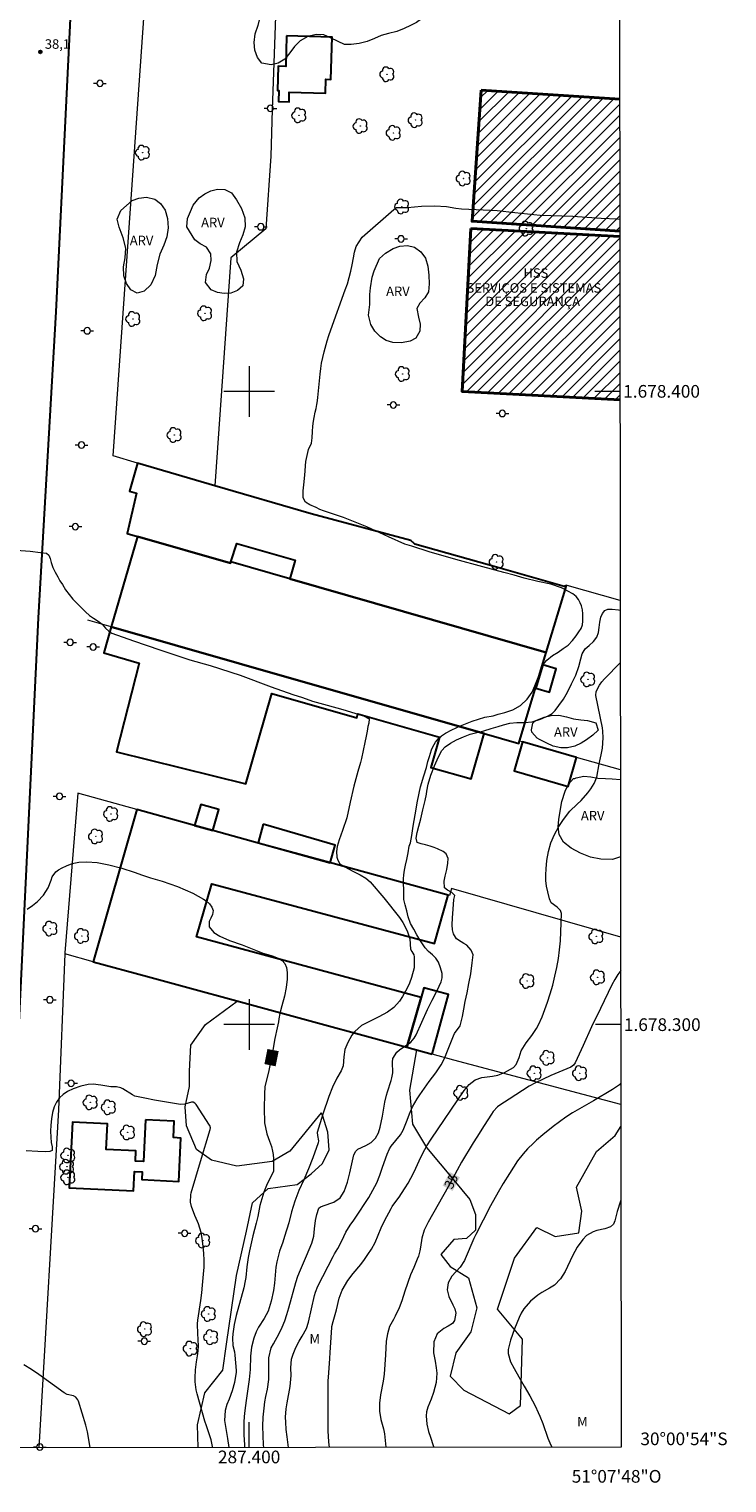
# Model space of a CAD drawing. Units: metres. Extents: x 286959 to 287475, y 1678228 to 1678792.
# Drawn here: x 287365 to 287475, y 1678228 to 1678457 of the extents above; entities that cross this region are included whole.
import ezdxf
from ezdxf.enums import TextEntityAlignment as Align

# ---------------------------------------------------------------- set-up
doc = ezdxf.new("R2010")
doc.units = ezdxf.units.M
doc.header["$MEASUREMENT"] = 0
for name, color, linetype, lineweight in [('Articulacao', 7, 'Continuous', 18), ('Coordenadas', 7, 'Continuous', 9), ('Edificacoes', 7, 'Continuous', 30), ('Edificacoes_Notaveis', 7, 'Continuous', 40), ('Edificacoes_Notaveis_Hatch', 8, 'Continuous', 9), ('Malha_Coordenadas', 7, 'Continuous', 15), ('Muro_Grade', 8, 'Continuous', 20), ('Pavimentacao_Nao_Asfaltica_Mfio', 10, 'Continuous', 30), ('Poste', 7, 'Continuous', 9), ('Topon_Curvas_Mestras_Masc', 255, 'Continuous', 9), ('Topon_Edif_Notaveis', 7, 'Continuous', 9)]:
    doc.layers.add(name, color=color, linetype=linetype, lineweight=lineweight)
for name, color, linetype, lineweight, true_color in [('Arvores_Isoladas', 7, 'Continuous', 18, 0x00ff33), ('Curvas_Intermediarias', 7, 'Continuous', 9, 0x783c14), ('Curvas_Mestras', 7, 'Continuous', 20, 0x783c14), ('Pto_Cotado', 7, 'Continuous', 9, 0x783c14), ('Topon_Curvas_Mestras', 7, 'Continuous', 9, 0x783c14), ('Topon_Pto_Cotado', 7, 'Continuous', 9, 0x783c14), ('Topon_Vegetacao', 7, 'Continuous', 9, 0x00ff33), ('Vegetacao', 7, 'Orla8', 9, 0x00ff33)]:
    doc.layers.add(name, color=color, linetype=linetype, lineweight=lineweight, true_color=true_color)
doc.styles.add('Arial', font='arial.ttf', dxfattribs={"height": 1.5})
doc.styles.get("Standard").update_dxf_attribs({"font": 'arial.ttf'})
doc.linetypes.add('Orla8', pattern='A,6,-0.5,["V",Standard,S=1,R=0,X=-0.5,Y=-1],-0.5,6,-0.5,["V",Standard,S=1,R=0,X=-0.5,Y=-1],-0.5', length=14)

# ---------------------------------------------------------------- blocks, each defined once
blk = doc.blocks.new('Cotas')
at = {"layer": 'Pto_Cotado'}
blk.add_hatch(color=256, dxfattribs=at).paths.add_polyline_path([(0, 0.24, 1), (0, -0.24, 1)])
at = {"layer": 'Pto_Cotado', "lineweight": -3}
blk.add_lwpolyline([(0, -0.24, -1), (0, 0.24, -1)], format="xyb", close=True, dxfattribs=at)
blk = doc.blocks.new('Poste')
at = {"layer": 'Poste'}
for points in [[(-0.5, 0), (-1, 0)], [(0.5, 0), (1, 0)]]:
    blk.add_lwpolyline(points, dxfattribs=at)
blk.add_lwpolyline([(0, 0.5, 1), (0, -0.5, 1)], format="xyb", close=True, dxfattribs=at)
blk = doc.blocks.new('Arvore')
at = {"layer": 'Arvores_Isoladas'}
blk.add_lwpolyline([(-0.72, 0.49, 0.872324), (-0.72, -0.55, 0.862983), (0.28, -0.83, 0.900105), (0.89, 0.03, 0.863155), (0.26, 0.86, 0.882486)], format="xyb", close=True, dxfattribs=at)
blk.add_circle((0, 0), 0.0286, dxfattribs=at)

msp = doc.modelspace()

# ---------------------------------------------------------------- hatches: boundary and pattern name
at = {"layer": 'Edificacoes_Notaveis_Hatch'}
h = msp.add_hatch(dxfattribs=at)
h.set_pattern_fill('ANSI31', color=256, scale=10)
h.paths.add_polyline_path([(287436.61, 1678447.58), (287458.49, 1678446.12), (287458.51, 1678425.3), (287435.19, 1678426.86)])
h = msp.add_hatch(dxfattribs=at)
h.set_pattern_fill('ANSI31', color=256, scale=10)
h.paths.add_polyline_path([(287435, 1678425.73), (287458.51, 1678424.46), (287458.54, 1678398.64), (287433.61, 1678399.98)])

# ---------------------------------------------------------------- linework, layer by layer
at = {"layer": 'Articulacao', "flags": 128}
msp.add_lwpolyline([(286975.72, 1678787.01), (287458.1, 1678787.57), (287458.73, 1678233.31), (286976.37, 1678232.75), (286975.72, 1678787.01)], close=True, dxfattribs=at)
at = {"layer": 'Curvas_Intermediarias', "flags": 128}
for points, elevation in [([(287402.3, 1678233.24), (287402.26, 1678233.63), (287402.19, 1678235.11), (287402.18, 1678236.6), (287402.22, 1678238.03), (287402.35, 1678239.45), (287402.48, 1678240.45), (287402.63, 1678241.26), (287402.9, 1678242.46), (287403.1, 1678243.98), (287403.09, 1678246.43), (287403.11, 1678247.41), (287403.49, 1678248.96), (287403.85, 1678249.58), (287404.72, 1678251.25), (287405.19, 1678252.22), (287405.61, 1678253.22), (287405.97, 1678254.23), (287406.29, 1678255.27), (287407.38, 1678259.28), (287407.71, 1678260.31), (287408.11, 1678261.31), (287409.05, 1678263.49), (287409.89, 1678265.5), (287410.21, 1678266.6), (287410.34, 1678267.76), (287410.46, 1678269.09), (287410.66, 1678270.03), (287410.98, 1678271.04), (287411.24, 1678271.24), (287412.9, 1678271.79), (287413.35, 1678271.97), (287414.35, 1678272.64), (287415.02, 1678273.66), (287415.53, 1678275.11), (287415.91, 1678276.61), (287416.55, 1678279.45), (287416.84, 1678280.04), (287417.18, 1678280.34), (287418.43, 1678280.94), (287419.25, 1678281.41), (287419.93, 1678282.08), (287420.42, 1678282.9), (287420.7, 1678283.81), (287421.03, 1678285.56), (287421.4, 1678287.77), (287421.66, 1678288.86), (287421.82, 1678289.39), (287422.42, 1678291.18), (287422.53, 1678291.58), (287422.66, 1678292.4), (287422.62, 1678294.06), (287422.69, 1678294.64), (287423.29, 1678295.63), (287423.74, 1678296.01), (287425.5, 1678297.23), (287426.05, 1678297.86), (287426.36, 1678298.41), (287428.16, 1678302.37), (287428.89, 1678303.85), (287429.68, 1678305.38), (287430.32, 1678306.76), (287430.46, 1678307.4), (287430.48, 1678308.08), (287430.23, 1678308.98), (287429.88, 1678309.85), (287429.45, 1678310.51), (287428.94, 1678311.05), (287428.33, 1678311.57), (287427.8, 1678312.13), (287427.36, 1678312.74), (287426.95, 1678313.41), (287426.49, 1678314.19), (287425.97, 1678315.06), (287425.49, 1678315.97), (287425.1, 1678317.03), (287424.88, 1678317.99), (287424.63, 1678318.92), (287424.44, 1678319.78), (287424.44, 1678320.47), (287424.43, 1678321.4), (287424.34, 1678322.2), (287424.35, 1678323.03), (287424.4, 1678323.65), (287424.5, 1678324.4), (287424.68, 1678325.19), (287424.88, 1678326.06), (287425.12, 1678327.14), (287425.26, 1678328.19), (287425.45, 1678328.73), (287425.66, 1678329.87), (287425.91, 1678331.34), (287426.22, 1678333.11), (287426.6, 1678335.29), (287427.03, 1678337.55), (287427.56, 1678339.29), (287427.97, 1678340.61), (287428.23, 1678341.54), (287428.47, 1678342.36), (287428.64, 1678342.87), (287428.78, 1678343.38), (287429.01, 1678343.88), (287429.43, 1678344.58), (287429.93, 1678345.21), (287430.34, 1678345.6), (287431, 1678346.05), (287431.97, 1678346.56), (287433.38, 1678347.2), (287435.21, 1678347.94), (287437.19, 1678348.54), (287438.53, 1678348.75), (287439.29, 1678349), (287440.38, 1678349.28), (287441.63, 1678349.73), (287442.84, 1678350.41), (287443.89, 1678351.39), (287444.67, 1678352.51), (287445.19, 1678353.77), (287445.7, 1678355.06), (287446.14, 1678356.24), (287446.39, 1678356.85), (287447, 1678357.54), (287447.87, 1678358.27), (287448.76, 1678358.82), (287449.58, 1678359.37), (287450.36, 1678359.94), (287451.05, 1678360.64), (287451.63, 1678361.37), (287452.06, 1678362), (287452.38, 1678362.57), (287452.59, 1678363.11), (287452.68, 1678363.69), (287452.69, 1678364.27), (287452.66, 1678364.89), (287452.6, 1678365.52), (287452.45, 1678366.11), (287452.26, 1678366.62), (287451.98, 1678367.12), (287451.59, 1678367.61), (287451.08, 1678368.05), (287450.32, 1678368.47), (287449.28, 1678368.95), (287447.62, 1678369.54), (287445.56, 1678369.97), (287443.41, 1678370.5), (287441.84, 1678370.97), (287440.18, 1678371.37), (287436.86, 1678372.28), (287432.61, 1678373.43), (287428.44, 1678374.68), (287425.68, 1678375.53), (287424.55, 1678375.89), (287422.01, 1678377.02), (287418.59, 1678378.58), (287414.92, 1678380.1), (287412.69, 1678380.81), (287411.75, 1678381.12), (287411.18, 1678381.33), (287410.57, 1678381.65), (287409.6, 1678382.08), (287408.9, 1678382.48), (287408.53, 1678383.19), (287408.55, 1678384.29), (287408.64, 1678385.26), (287408.77, 1678386.78), (287408.93, 1678388.9), (287409.37, 1678390.84), (287409.86, 1678391.8), (287409.93, 1678392.66), (287409.98, 1678393.64), (287410.07, 1678394.51), (287410.18, 1678395.3), (287410.26, 1678395.88), (287410.42, 1678396.72), (287410.56, 1678397.29), (287410.7, 1678397.93), (287410.81, 1678398.48), (287410.79, 1678398.54), (287410.83, 1678399.05), (287411.19, 1678402.69), (287411.31, 1678403.58), (287411.44, 1678404.47), (287411.62, 1678405.36), (287411.83, 1678406.24), (287412.32, 1678407.98), (287412.59, 1678408.84), (287412.89, 1678409.69), (287415.17, 1678416.02), (287415.5, 1678416.99), (287415.79, 1678417.98), (287416.03, 1678418.97), (287416.24, 1678419.97), (287416.45, 1678421.09), (287416.64, 1678421.99), (287416.89, 1678422.87), (287417.86, 1678424.36), (287422.82, 1678428.72), (287423.25, 1678429.03), (287423.32, 1678429.03), (287424.12, 1678429.04), (287424.99, 1678429.04), (287427.19, 1678429.25), (287429.31, 1678429.3), (287431.14, 1678429.16), (287432.64, 1678428.94), (287433.54, 1678428.84), (287435.82, 1678428.73), (287439.13, 1678428.54), (287441.93, 1678428.23), (287445.92, 1678427.81), (287451.08, 1678427.67), (287455.54, 1678427.34), (287458.16, 1678427.26), (287458.51, 1678427.21)], 38), ([(287363.24, 1678374.94), (287365.43, 1678374.75), (287367.08, 1678374.55), (287368, 1678374.43), (287368.4, 1678374.14), (287368.58, 1678373.62), (287368.75, 1678372.95), (287369.01, 1678372.19), (287369.37, 1678371.47), (287369.8, 1678370.7), (287370.14, 1678370.1), (287370.52, 1678369.48), (287371.03, 1678368.64), (287372.17, 1678367.19), (287373.32, 1678366.01), (287374.18, 1678365.16), (287374.8, 1678364.62), (287375.46, 1678364.18), (287376.18, 1678363.69), (287376.79, 1678363.21), (287377.33, 1678362.63), (287377.88, 1678362.13), (287378.31, 1678361.83), (287381.73, 1678360.63), (287385.88, 1678359.16), (287389.21, 1678358.06), (287390.66, 1678357.59), (287393.86, 1678356.71), (287398.59, 1678355.17), (287403.47, 1678353.34), (287406.91, 1678352.12), (287408.41, 1678351.67), (287410.02, 1678351.08), (287412.33, 1678350.45), (287414.77, 1678349.74), (287416.68, 1678349.17), (287418.06, 1678348.75), (287418.96, 1678348.28), (287418.87, 1678347.61), (287418.76, 1678347.06), (287418.62, 1678346.36), (287418.47, 1678345.53), (287418.28, 1678344.54), (287418.01, 1678343.3), (287417.74, 1678342.04), (287417.6, 1678341.39), (287417.17, 1678339.98), (287416.55, 1678337.67), (287415.94, 1678335.11), (287415.4, 1678332.65), (287414.74, 1678330.64), (287414.19, 1678329.18), (287413.91, 1678328.14), (287413.78, 1678327.35), (287413.82, 1678326.47), (287414.01, 1678325.96), (287414.34, 1678325.39), (287415.13, 1678324.92), (287416.39, 1678324.24), (287417.5, 1678323.66), (287418.4, 1678323.13), (287419.12, 1678322.53), (287421.27, 1678320.01), (287421.89, 1678319.26), (287423.09, 1678317.72), (287423.71, 1678316.91), (287424.24, 1678316.14), (287424.96, 1678314.83), (287425.36, 1678313.53), (287425.49, 1678311.93), (287425.7, 1678311.55), (287426.01, 1678311.05), (287426.07, 1678310.71), (287426.06, 1678308.98), (287425.65, 1678307.42), (287425.31, 1678306.57), (287424.92, 1678305.74), (287424.23, 1678304.46), (287423.71, 1678303.69), (287422.86, 1678302.72), (287421.82, 1678301.98), (287420.46, 1678301.24), (287417.74, 1678299.89), (287416.66, 1678298.92), (287416.23, 1678298.32), (287415.59, 1678297.2), (287415.13, 1678296.1), (287414.94, 1678294.93), (287414.82, 1678293.51), (287414.54, 1678292.72), (287413.86, 1678291.53), (287413.14, 1678290.13), (287412.57, 1678288.66), (287411.65, 1678285.86), (287410.76, 1678282.96), (287410.77, 1678282.52), (287410.97, 1678281.67), (287410.91, 1678281.36), (287410.03, 1678278.96), (287409.36, 1678277.23), (287408.62, 1678275.52), (287407.85, 1678273.83), (287407.51, 1678272.99), (287407.21, 1678272.11), (287406.7, 1678270.44), (287406.25, 1678268.73), (287405.59, 1678266.54), (287405.3, 1678265.63), (287404.81, 1678264.23), (287404.37, 1678262.57), (287404.23, 1678261.72), (287403.98, 1678259.19), (287403.83, 1678258.02), (287403.5, 1678256.32), (287403.02, 1678254.75), (287402.39, 1678253.6), (287401.47, 1678252.22), (287401.1, 1678251.49), (287400.75, 1678250.5), (287400.39, 1678249.1), (287400.23, 1678247.66), (287400.14, 1678245.57), (287400.03, 1678243.97), (287399.51, 1678240.65), (287399.31, 1678239.09), (287399.22, 1678238.15), (287399.18, 1678237.21), (287399.17, 1678236.27), (287399.19, 1678235.21), (287399.25, 1678233.67), (287399.29, 1678233.24)], 39), ([(287406.21, 1678233.24), (287405.99, 1678234.93), (287405.87, 1678236.07), (287405.79, 1678237.21), (287405.75, 1678238.03), (287405.86, 1678239.32), (287406.02, 1678240.28), (287406.48, 1678242.87), (287406.61, 1678244.58), (287406.59, 1678245.79), (287406.7, 1678247.17), (287406.94, 1678247.95), (287407.37, 1678249.02), (287407.92, 1678250.04), (287408.37, 1678250.8), (287409.03, 1678252.03), (287409.36, 1678253.01), (287410.34, 1678257.24), (287410.48, 1678257.74), (287410.84, 1678258.73), (287413.24, 1678263.39), (287413.48, 1678263.82), (287413.99, 1678264.66), (287414.61, 1678265.87), (287415.26, 1678267.21), (287415.96, 1678268.33), (287416.55, 1678269.14), (287416.74, 1678269.42), (287418.89, 1678272.72), (287419.55, 1678273.85), (287420.13, 1678275.03), (287420.62, 1678276.24), (287421.07, 1678277.48), (287421.77, 1678279.54), (287422.17, 1678280.41), (287422.43, 1678280.8), (287423.9, 1678282.6), (287424.33, 1678283.36), (287424.93, 1678284.93), (287425.33, 1678285.91), (287425.81, 1678287), (287426.53, 1678288.31), (287426.94, 1678288.94), (287428.39, 1678291.02), (287429.49, 1678292.41), (287430.29, 1678293.63), (287430.87, 1678294.75), (287431.12, 1678295.33), (287432.24, 1678298.21), (287432.42, 1678298.61), (287433.3, 1678299.79), (287433.45, 1678300.44), (287433.65, 1678301.3), (287433.89, 1678302.44), (287434.12, 1678303.65), (287434.39, 1678305.01), (287434.68, 1678306.48), (287434.99, 1678308.04), (287435.2, 1678309.75), (287435.38, 1678311.04), (287435.06, 1678311.76), (287434.37, 1678312.53), (287433.91, 1678312.84), (287433.46, 1678313.08), (287432.75, 1678313.55), (287432.25, 1678314.34), (287432.1, 1678314.95), (287432.06, 1678315.78), (287432.11, 1678316.89), (287432.19, 1678318.24), (287432.33, 1678319.74), (287432.49, 1678320.39), (287431.99, 1678320.87), (287431.31, 1678321.22), (287430.83, 1678321.61), (287430.77, 1678322.63), (287430.94, 1678323.47), (287431.18, 1678324.48), (287431.38, 1678325.52), (287431.43, 1678326.26), (287431.12, 1678326.99), (287430.62, 1678327.33), (287429.75, 1678327.76), (287429.21, 1678327.96), (287428.55, 1678328.17), (287427.84, 1678328.38), (287427.16, 1678328.56), (287426.54, 1678328.74), (287426.34, 1678329.46), (287426.53, 1678330.32), (287426.78, 1678331.32), (287427.1, 1678332.52), (287427.43, 1678333.91), (287427.8, 1678335.38), (287427.97, 1678336.37), (287428.03, 1678336.88), (287428.26, 1678337.99), (287428.69, 1678339.37), (287429.24, 1678340.86), (287429.9, 1678342.31), (287430.43, 1678343.28), (287430.96, 1678343.85), (287431.77, 1678344.44), (287432.75, 1678344.97), (287433.83, 1678345.45), (287434.88, 1678345.86), (287435.94, 1678346.12), (287437.05, 1678346.41), (287438.2, 1678346.78), (287439.29, 1678347.07), (287440.17, 1678347.35), (287441.16, 1678347.63), (287442.25, 1678347.73), (287443.45, 1678347.72), (287444.67, 1678347.83), (287445.99, 1678348.21), (287447.2, 1678348.76), (287447.83, 1678349.12), (287448.29, 1678349.63), (287448.88, 1678350.4), (287449.61, 1678351.39), (287450.26, 1678352.48), (287450.88, 1678353.79), (287451.54, 1678355.16), (287452.05, 1678356.57), (287452.37, 1678357.78), (287452.56, 1678358.57), (287453.06, 1678359.35), (287453.66, 1678359.89), (287454.33, 1678360.51), (287454.88, 1678361.19), (287455.16, 1678361.91), (287455.25, 1678362.71), (287455.33, 1678363.55), (287455.5, 1678364.34), (287455.78, 1678364.94), (287456.14, 1678365.38), (287456.63, 1678365.59), (287457.32, 1678365.63), (287458.31, 1678365.51), (287458.58, 1678365.45)], 37), ([(287412.71, 1678233.25), (287412.6, 1678234.15), (287412.49, 1678235.86), (287412.46, 1678237.13), (287412.5, 1678240.62), (287412.49, 1678243.71), (287412.56, 1678245.01), (287412.75, 1678247.26), (287412.81, 1678248.23), (287413.03, 1678252.17), (287413.05, 1678252.36), (287413.25, 1678253.12), (287413.58, 1678254.22), (287413.78, 1678254.95), (287414.23, 1678256.79), (287414.66, 1678258.06), (287415.56, 1678259.61), (287416.42, 1678260.69), (287417.63, 1678262.15), (287418.21, 1678262.9), (287418.75, 1678263.69), (287419.3, 1678264.55), (287419.9, 1678265.62), (287420.37, 1678266.76), (287420.83, 1678267.91), (287421.37, 1678269.02), (287422.42, 1678270.96), (287422.6, 1678271.27), (287423, 1678271.88), (287423.66, 1678272.76), (287424.07, 1678273.36), (287424.63, 1678274.23), (287425.09, 1678274.99), (287425.94, 1678276.53), (287426.33, 1678277.32), (287427.12, 1678279.07), (287427.73, 1678280.29), (287428.06, 1678280.89), (287428.73, 1678281.91), (287433.95, 1678289.61), (287434.73, 1678290.54), (287435.67, 1678291.29), (287436.72, 1678291.63), (287438.39, 1678291.88), (287439.25, 1678292.05), (287440.33, 1678292.45), (287441.74, 1678293.23), (287442.17, 1678293.71), (287442.61, 1678294.8), (287442.96, 1678295.88), (287443.71, 1678297.13), (287444.64, 1678298.28), (287445.36, 1678299.37), (287445.69, 1678299.96), (287446.23, 1678301.21), (287447.07, 1678303.54), (287447.52, 1678304.89), (287447.93, 1678306.26), (287448.27, 1678307.64), (287448.58, 1678309.03), (287448.82, 1678310.43), (287449.01, 1678311.84), (287449.13, 1678313.25), (287449.21, 1678314.68), (287449.3, 1678317.53), (287449.16, 1678318.03), (287448.63, 1678318.53), (287447.68, 1678319.26), (287447.39, 1678319.86), (287447.12, 1678320.96), (287446.95, 1678321.86), (287446.84, 1678322.77), (287446.82, 1678323.68), (287446.86, 1678324.6), (287446.99, 1678325.91), (287447.23, 1678327.34), (287447.61, 1678328.73), (287448.19, 1678330.04), (287448.89, 1678331.31), (287449.61, 1678332.4), (287450.6, 1678333.7), (287451.77, 1678334.84), (287452.4, 1678335.41), (287453.46, 1678336.58), (287453.93, 1678337.21), (287454.48, 1678338.09), (287454.87, 1678339.07), (287455.27, 1678341.18), (287455.57, 1678342.6), (287455.76, 1678343.66), (287455.89, 1678345.27), (287455.83, 1678346.34), (287455.75, 1678346.87), (287454.73, 1678351.96), (287454.77, 1678352.63), (287455.31, 1678353.63), (287455.68, 1678354.15), (287456.1, 1678354.62), (287458.59, 1678357.19)], 36), ([(287394.24, 1678233.23), (287394.22, 1678233.41), (287394.02, 1678234.45), (287393.25, 1678236.68), (287393.03, 1678237.41), (287391.8, 1678241.71), (287391.66, 1678242.33), (287391.5, 1678243.58), (287391.49, 1678244.22), (287391.56, 1678245.5), (287391.71, 1678246.77), (287391.91, 1678248), (287392.01, 1678249.16), (287391.97, 1678250.32), (287391.89, 1678251.17), (287391.83, 1678252.74), (287391.89, 1678253.36), (287392.36, 1678256.42), (287392.53, 1678257.66), (287392.66, 1678258.89), (287392.82, 1678260.58), (287392.88, 1678261.69), (287392.89, 1678262.79), (287392.84, 1678263.89), (287392.74, 1678264.99), (287392.59, 1678266.27), (287392.43, 1678267.17), (287392.01, 1678268.54), (287391.86, 1678268.93), (287391.43, 1678269.86), (287390.89, 1678271.31), (287390.74, 1678271.95), (287390.78, 1678273.15), (287390.84, 1678273.42), (287392.31, 1678278.38), (287393.86, 1678283.44), (287393.9, 1678283.71), (287393.82, 1678284.05), (287393.77, 1678284.12), (287391.62, 1678287.41), (287391.41, 1678287.62), (287391.17, 1678287.75), (287390.9, 1678287.78), (287389.84, 1678287.47), (287389.17, 1678287.4), (287385.08, 1678288.09), (287383.55, 1678288.37), (287381.95, 1678288.71), (287381.57, 1678288.92), (287380.08, 1678289.89), (287379.76, 1678290.03), (287379.09, 1678290.17), (287378.18, 1678290.19), (287376.6, 1678290.47), (287375.41, 1678290.61), (287374.61, 1678290.57), (287373.45, 1678290.3), (287372.22, 1678289.87), (287371.31, 1678289.45), (287370.66, 1678288.97), (287370.09, 1678288.43), (287369.59, 1678287.78), (287369.21, 1678287.02), (287368.97, 1678286.11), (287368.79, 1678285.12), (287368.7, 1678284.15), (287368.67, 1678283.2), (287368.71, 1678282.26), (287368.78, 1678281.39), (287368.89, 1678280.71), (287368.93, 1678280.13), (287368.53, 1678279.96), (287367.86, 1678279.94), (287366.63, 1678279.99), (287364.79, 1678280.07)], 41), ([(287458.66, 1678290.74), (287458.44, 1678290.51), (287457.37, 1678289.74), (287454.35, 1678287.96), (287452.14, 1678286.72), (287451.05, 1678286.08), (287449.98, 1678285.41), (287448.96, 1678284.68), (287447.96, 1678283.9), (287446.38, 1678282.61), (287445.37, 1678281.75), (287444.88, 1678281.29), (287443.96, 1678280.39), (287443.24, 1678279.61), (287442.37, 1678278.49), (287441.07, 1678276.49), (287440.12, 1678274.94), (287439.32, 1678273.56), (287438.1, 1678271.37), (287436.94, 1678269.15), (287435.78, 1678266.87), (287435.48, 1678266.24), (287434.12, 1678263.04), (287433.99, 1678262.76), (287433.31, 1678261.73), (287431.98, 1678260.29), (287431.44, 1678259.23), (287431.24, 1678258.13), (287431.5, 1678257.05), (287432.14, 1678255.74), (287432.48, 1678255.11), (287432.6, 1678254.43), (287432.42, 1678253.31), (287432.1, 1678252.83), (287431.44, 1678252.4), (287430.73, 1678252.03), (287429.68, 1678251.18), (287429.16, 1678249.91), (287429.11, 1678248.18), (287429.35, 1678246.85), (287429.51, 1678245.79), (287429.62, 1678244.96), (287429.53, 1678243.52), (287429.1, 1678241.91), (287428.74, 1678240.88), (287428.2, 1678239.59), (287428, 1678238.88), (287427.96, 1678238.23), (287428.07, 1678236.93), (287428.33, 1678235.74), (287428.61, 1678234.85), (287429.07, 1678233.55), (287429.16, 1678233.27)], 34), ([(287458.68, 1678272.28), (287458.62, 1678272.14), (287458.07, 1678270.52), (287457.73, 1678269.03), (287457.53, 1678268.52), (287457.01, 1678268.06), (287456.16, 1678267.74), (287454.88, 1678267.49), (287454.28, 1678267.31), (287453.23, 1678266.69), (287452.65, 1678266.08), (287451.78, 1678264.85), (287451.4, 1678264.19), (287451.05, 1678263.52), (287449.87, 1678261), (287449.14, 1678259.84), (287448.18, 1678258.87), (287447.41, 1678258.38), (287446.22, 1678257.72), (287445.58, 1678257.31), (287444.41, 1678256.35), (287443.34, 1678255.12), (287442.94, 1678254.45), (287442.6, 1678253.74), (287441.88, 1678251.95), (287441.55, 1678251.08), (287441.25, 1678250.19), (287440.88, 1678248.69), (287440.9, 1678248.09), (287441.26, 1678246.78), (287441.81, 1678245.72), (287442.58, 1678244.37), (287443.42, 1678242.93), (287444.3, 1678241.38), (287445.13, 1678239.8), (287445.64, 1678238.76), (287445.9, 1678238.19), (287446.36, 1678237.02), (287447.16, 1678234.7), (287447.45, 1678233.96), (287447.75, 1678233.29)], 33), ([(287374.9, 1678233.21), (287374.51, 1678235.71), (287374.22, 1678236.78), (287373.06, 1678240.56), (287372.99, 1678240.74), (287372.63, 1678241.19), (287372.3, 1678241.39), (287371.27, 1678241.61), (287370.8, 1678241.86), (287366.81, 1678244.76), (287365.65, 1678245.54), (287364.45, 1678246.26)], 42)]:
    msp.add_lwpolyline(points, dxfattribs=dict(at, elevation=elevation))
at = {"layer": 'Curvas_Mestras', "flags": 128}
for points, elevation in [([(287364.99, 1678318.22), (287365.82, 1678318.79), (287366.61, 1678319.45), (287367.55, 1678320.43), (287368.28, 1678321.58), (287368.75, 1678322.79), (287368.92, 1678323.36), (287369.47, 1678324.11), (287369.9, 1678324.45), (287370.48, 1678324.77), (287371.18, 1678325.1), (287372.05, 1678325.43), (287373.1, 1678325.66), (287374.38, 1678325.71), (287376.03, 1678325.59), (287377.87, 1678325.24), (287379.91, 1678324.7), (287381.85, 1678324.07), (287383.19, 1678323.58), (287384.44, 1678323.17), (287386.27, 1678322.64), (287388.68, 1678321.82), (287391.1, 1678320.76), (287392.81, 1678319.83), (287393.24, 1678319.55), (287393.76, 1678319.07), (287394.13, 1678318.56), (287394.3, 1678318), (287394.21, 1678317.41), (287393.94, 1678316.79), (287393.7, 1678316.28), (287393.67, 1678315.42), (287394.43, 1678314.54), (287395.38, 1678313.97), (287396.9, 1678313.31), (287398.91, 1678312.58), (287400.98, 1678311.76), (287402.16, 1678311.29), (287402.95, 1678311.06), (287403.81, 1678310.82), (287404.6, 1678310.52), (287405.21, 1678310.11), (287405.64, 1678309.63), (287405.91, 1678309.01), (287406.02, 1678308.24), (287405.98, 1678307.19), (287405.83, 1678305.89), (287405.59, 1678304.48), (287405.18, 1678302.97), (287404.86, 1678301.76), (287404.7, 1678300.94), (287404.65, 1678300.43), (287404.41, 1678299.49), (287404.08, 1678297.8), (287403.63, 1678295.35), (287403.05, 1678292.49), (287402.49, 1678290.22), (287402.44, 1678289.04), (287402.35, 1678286.81), (287402.42, 1678284.48), (287402.78, 1678282.77), (287403.19, 1678281.61), (287403.53, 1678280.76), (287403.71, 1678280.03), (287403.78, 1678279.51), (287403.83, 1678278.79), (287403.85, 1678278.13), (287403.87, 1678277.57), (287403.87, 1678276.97), (287403.84, 1678276.89), (287402.75, 1678274.59), (287402.34, 1678273.57), (287401.99, 1678272.52), (287401.71, 1678271.46), (287401.37, 1678269.69), (287401.13, 1678268.66), (287400.6, 1678266.66), (287400.04, 1678264.31), (287399.83, 1678263.22), (287399.64, 1678261.76), (287399.46, 1678260.09), (287399.39, 1678259.54), (287399.18, 1678258.45), (287397.96, 1678254.09), (287397.65, 1678252.67), (287397.41, 1678251.2), (287397.35, 1678250.5), (287397.45, 1678249.35), (287397.67, 1678248.33), (287397.75, 1678247.83), (287397.95, 1678245.4), (287397.96, 1678245.13), (287397.7, 1678243.51), (287397.33, 1678242.18), (287396.83, 1678240.89), (287396.47, 1678240.03), (287396.23, 1678239.1), (287396.12, 1678237.51), (287396.56, 1678234.65), (287396.79, 1678233.23), (287396.79, 1678233.23)], 40), ([(287458.64, 1678308.57), (287458.18, 1678307.91), (287457.71, 1678307.11), (287457.27, 1678306.28), (287455.46, 1678302.56), (287454.06, 1678299.64), (287452.71, 1678296.7), (287451.48, 1678293.99), (287451.19, 1678293.58), (287450.77, 1678293.3), (287447.62, 1678291.95), (287446.41, 1678291.41), (287445.22, 1678290.83), (287444.19, 1678290.3), (287441.02, 1678288.26), (287439.56, 1678287.29), (287439.18, 1678287), (287438.54, 1678286.28), (287438.26, 1678285.89), (287437.07, 1678284.06), (287435.92, 1678282.26), (287435.36, 1678281.35), (287433.52, 1678278.29), (287432.82, 1678277.03), (287431.43, 1678274.41), (287428.28, 1678268.79), (287427.64, 1678267.57), (287427.24, 1678266.26), (287427.05, 1678264.84), (287426.95, 1678264.29), (287426.74, 1678263.47), (287426.53, 1678262.95), (287425.97, 1678261.68), (287425.48, 1678260.48), (287424.58, 1678257.93), (287424.08, 1678256.41), (287423.67, 1678255.28), (287423.06, 1678253.98), (287422.78, 1678253.43), (287422.18, 1678252.34), (287421.82, 1678251.19), (287421.65, 1678250), (287421.52, 1678247.88), (287421.29, 1678244.79), (287421.16, 1678243.7), (287420.72, 1678241.56), (287420.56, 1678240.25), (287420.57, 1678238.95), (287420.8, 1678237.67), (287421.2, 1678236.16), (287421.36, 1678235.38), (287421.6, 1678233.26), (287421.6, 1678233.26)], 35)]:
    msp.add_lwpolyline(points, dxfattribs=dict(at, elevation=elevation))
at = {"layer": 'Edificacoes', "flags": 128}
for points in [[(287405.92, 1678456.13), (287405.79, 1678451.3), (287404.57, 1678451.33), (287404.46, 1678447.48), (287404.67, 1678447.48), (287404.63, 1678445.78), (287406.3, 1678445.73), (287406.34, 1678447.24), (287412.05, 1678447.08), (287412.11, 1678449.29), (287412.9, 1678449.26), (287413.08, 1678455.94), (287405.92, 1678456.13)], [(287426.03, 1678375.97), (287425.5, 1678376.44), (287409.8, 1678380.65), (287394.58, 1678385.1), (287382.38, 1678388.67), (287381.1, 1678384.24), (287382.2, 1678383.93), (287380.73, 1678377.55), (287382.36, 1678377.08), (287397.06, 1678372.85), (287397.13, 1678373.08), (287398.04, 1678375.97), (287407.26, 1678373.32), (287406.43, 1678370.4), (287446.89, 1678358.76), (287449.93, 1678368.83), (287450.08, 1678369.32), (287449.71, 1678369.2), (287437.92, 1678372.54), (287426.13, 1678375.88), (287426.03, 1678375.97)], [(287378.25, 1678362.79), (287408.55, 1678354.12), (287437.07, 1678345.95), (287442.56, 1678344.38), (287442.68, 1678344.77), (287446.89, 1678358.76), (287406.43, 1678370.4), (287397.13, 1678373.08), (287397.06, 1678372.85), (287382.36, 1678377.08), (287378.25, 1678362.79)], [(287378.25, 1678362.79), (287377.07, 1678358.69), (287382.65, 1678357.08), (287379.06, 1678343.08), (287399.47, 1678338.03), (287403.57, 1678352.3), (287416.98, 1678348.44), (287417.17, 1678349.1), (287430.05, 1678345.39), (287428.68, 1678340.63), (287435.02, 1678338.81), (287437.07, 1678345.95), (287408.55, 1678354.12), (287378.25, 1678362.79)], [(287446.34, 1678356.79), (287445.23, 1678353.13), (287447.41, 1678352.5), (287448.47, 1678356.18), (287446.34, 1678356.79)], [(287443.12, 1678344.65), (287441.81, 1678340.09), (287450.35, 1678337.63), (287451.67, 1678342.2), (287443.12, 1678344.65)], [(287383.94, 1678307.61), (287424.9, 1678296.43), (287427.17, 1678304.3), (287391.68, 1678313.86), (287394.09, 1678322.26), (287429.24, 1678312.8), (287431.43, 1678320.42), (287412.66, 1678325.59), (287401.66, 1678328.62), (287394.29, 1678330.65), (287391.4, 1678331.45), (287382.28, 1678333.96), (287375.38, 1678309.94), (287375.4, 1678309.94), (287383.94, 1678307.61)], [(287391.4, 1678331.45), (287394.29, 1678330.65), (287395.24, 1678333.95), (287392.36, 1678334.78), (287391.4, 1678331.45)], [(287402.23, 1678331.68), (287401.4, 1678328.69), (287412.79, 1678325.56), (287413.6, 1678328.33)], [(287428.9, 1678295.34), (287431.46, 1678304.76), (287427.58, 1678305.82), (287427.17, 1678304.3), (287424.9, 1678296.43), (287428.9, 1678295.34)], [(287383.65, 1678284.98), (287383.33, 1678278.4), (287382.06, 1678278.47), (287382.14, 1678280.08), (287377.45, 1678280.31), (287377.64, 1678284.33), (287372.12, 1678284.6), (287371.62, 1678274.25), (287381.74, 1678273.76), (287381.89, 1678276.82), (287383.14, 1678276.76), (287383.08, 1678275.54), (287388.88, 1678275.25), (287389.21, 1678282.1), (287388.06, 1678282.16), (287388.19, 1678284.76), (287383.65, 1678284.98)]]:
    msp.add_lwpolyline(points, close=True, dxfattribs=at)
at = {"layer": 'Edificacoes_Notaveis', "flags": 128}
for points in [[(287436.61, 1678447.58), (287435.19, 1678426.86), (287458.51, 1678425.3)], [(287458.49, 1678446.12), (287436.61, 1678447.58)], [(287435, 1678425.73), (287433.61, 1678399.98), (287458.54, 1678398.64)], [(287458.51, 1678424.46), (287435, 1678425.73)]]:
    msp.add_lwpolyline(points, dxfattribs=at)
at = {"layer": 'Malha_Coordenadas', "flags": 128}
for points in [[(287400, 1678404), (287400, 1678396)], [(287404, 1678400), (287396, 1678400)], [(287458.54, 1678400), (287454.54, 1678400)], [(287400, 1678304), (287400, 1678296)], [(287404, 1678300), (287396, 1678300)], [(287458.65, 1678300), (287454.65, 1678300)], [(287400, 1678233.24), (287400, 1678237.24)]]:
    msp.add_lwpolyline(points, dxfattribs=at)
at = {"layer": 'Muro_Grade', "flags": 128}
for points in [[(287382.38, 1678388.67), (287378.52, 1678389.8), (287383.53, 1678461.12), (287379.71, 1678463.61), (287380.84, 1678486.68), (287380.99, 1678488.95)], [(287404.77, 1678476.94), (287403.65, 1678444.48), (287403.45, 1678437.15), (287402.64, 1678425.66), (287397.11, 1678421.08), (287394.58, 1678385.1)], [(287394.58, 1678385.1), (287382.38, 1678388.67)], [(287394.58, 1678385.1), (287409.8, 1678380.65)], [(287409.8, 1678380.65), (287425.5, 1678376.44), (287426.03, 1678375.97)], [(287426.03, 1678375.97), (287426.13, 1678375.88), (287437.92, 1678372.54)], [(287397.13, 1678373.08), (287406.43, 1678370.4)], [(287437.92, 1678372.54), (287449.71, 1678369.2), (287450.08, 1678369.32)], [(287406.43, 1678370.4), (287446.89, 1678358.76)], [(287446.89, 1678358.76), (287449.93, 1678368.83)], [(287449.93, 1678368.83), (287450.08, 1678369.32)], [(287458.58, 1678366.95), (287450.17, 1678369.35), (287450.08, 1678369.32)], [(287378.25, 1678362.79), (287374.55, 1678363.85)], [(287408.55, 1678354.12), (287378.25, 1678362.79)], [(287446.89, 1678358.76), (287442.68, 1678344.77)], [(287437.07, 1678345.95), (287408.55, 1678354.12)], [(287442.56, 1678344.38), (287437.07, 1678345.95)], [(287442.68, 1678344.77), (287442.56, 1678344.38)], [(287443.12, 1678344.65), (287442.68, 1678344.77)], [(287451.67, 1678342.2), (287443.12, 1678344.65)], [(287458.61, 1678340.22), (287451.67, 1678342.2)], [(287372.94, 1678336.53), (287370.92, 1678311.35), (287370.91, 1678311.16)], [(287382.28, 1678333.96), (287372.94, 1678336.53)], [(287391.4, 1678331.45), (287382.28, 1678333.96)], [(287394.29, 1678330.65), (287391.4, 1678331.45)], [(287401.66, 1678328.62), (287394.29, 1678330.65)], [(287412.66, 1678325.59), (287401.66, 1678328.62)], [(287431.43, 1678320.42), (287412.66, 1678325.59)], [(287458.64, 1678313.84), (287431.92, 1678321.48), (287431.62, 1678320.37), (287431.43, 1678320.42)], [(287370.91, 1678311.16), (287369.9, 1678286.55), (287366.82, 1678233.2)], [(287375.38, 1678309.94), (287370.91, 1678311.16)], [(287375.4, 1678309.94), (287375.38, 1678309.94)], [(287383.94, 1678307.61), (287375.4, 1678309.94)], [(287424.9, 1678296.43), (287383.94, 1678307.61)], [(287428.9, 1678295.34), (287424.9, 1678296.43)], [(287458.67, 1678287.38), (287432.29, 1678294.41), (287428.9, 1678295.34)]]:
    msp.add_lwpolyline(points, dxfattribs=at)
at = {"layer": 'Pavimentacao_Nao_Asfaltica_Mfio', "flags": 128}
msp.add_lwpolyline([(287360.01, 1678233.19), (287363.54, 1678297.04), (287366.75, 1678364.22), (287369.52, 1678412.53), (287372.81, 1678479.33), (287377.11, 1678556.04), (287380.49, 1678621.19)], dxfattribs=at)
at = {"layer": 'Topon_Curvas_Mestras_Masc'}
for points in [[(287404.18, 1678293.42, 40), (287404.66, 1678295.81, 40), (287402.41, 1678293.78, 40), (287402.89, 1678296.16, 40)], [(287432.12, 1678273.74, 35), (287433.26, 1678275.89, 35), (287430.53, 1678274.58, 35), (287431.67, 1678276.73, 35)]]:
    msp.add_solid(points, dxfattribs=at)
at = {"layer": 'Vegetacao', "flags": 128}
for points in [[(287412.95, 1678455.76), (287411.78, 1678456.27), (287410.6, 1678456.32), (287409.24, 1678456.02), (287408.03, 1678455.34), (287407.15, 1678454.46), (287406.42, 1678453.43), (287405.61, 1678452.45), (287404.6, 1678451.84), (287403.47, 1678451.58), (287401.99, 1678451.84), (287401.31, 1678452.69), (287400.9, 1678453.85), (287400.77, 1678455.08), (287400.94, 1678456.45), (287401.43, 1678457.8), (287401.87, 1678459.43), (287402.35, 1678460.93), (287402.96, 1678462.29), (287403.77, 1678463.45), (287404.91, 1678464.28), (287406.14, 1678464.73), (287407.45, 1678464.8), (287408.76, 1678464.59), (287410.01, 1678464.14), (287410.98, 1678463.59), (287411.92, 1678463.17), (287413.08, 1678463.06), (287414.45, 1678463.18), (287415.8, 1678463.48), (287416.91, 1678463.93), (287417.95, 1678464.44), (287419.14, 1678464.78), (287420.47, 1678464.7), (287421.86, 1678464.36), (287423.14, 1678463.92), (287424.22, 1678463.49), (287425.11, 1678462.95), (287426.24, 1678462.18), (287427.26, 1678461.3), (287427.79, 1678460.07), (287427.23, 1678458.83), (287426.41, 1678458.26), (287425.49, 1678457.76), (287424.46, 1678457.27), (287423.3, 1678456.82), (287422.01, 1678456.51), (287420.86, 1678456.2), (287419.81, 1678455.72), (287418.63, 1678455.24), (287417.39, 1678454.94), (287416.08, 1678454.79), (287415.07, 1678454.78)], [(287390.15, 1678426), (287390.26, 1678427.28), (287390.72, 1678428.41), (287391.16, 1678429.37), (287392.09, 1678430.55), (287393.02, 1678431.18), (287393.97, 1678431.66), (287395, 1678431.9), (287396.14, 1678431.86), (287397.21, 1678431.35), (287398.02, 1678430.26), (287398.79, 1678428.87), (287399.31, 1678427.37), (287399.35, 1678425.95), (287399, 1678424.73), (287398.48, 1678423.43), (287398.01, 1678421.97), (287398.08, 1678420.48), (287398.71, 1678419.11), (287399.11, 1678417.76), (287399, 1678416.66), (287398.18, 1678415.91), (287397.13, 1678415.5), (287396.07, 1678415.47), (287394.99, 1678415.61), (287394.01, 1678416.01), (287393.11, 1678417.19), (287393.25, 1678418.45), (287393.73, 1678419.47), (287394.01, 1678420.66), (287393.97, 1678421.7), (287393.28, 1678422.76), (287392.27, 1678423.31), (287391.45, 1678423.9)], [(287381.53, 1678430.11), (287382.59, 1678430.52), (287383.81, 1678430.66), (287385.13, 1678430.36), (287386.03, 1678429.67), (287386.74, 1678428.63), (287387.12, 1678427.29), (287387.2, 1678425.8), (287387, 1678424.4), (287386.52, 1678423.09), (287385.93, 1678421.67), (287385.49, 1678420.01), (287385.15, 1678418.28), (287384.48, 1678416.81), (287383.45, 1678415.8), (287382.31, 1678415.5), (287381.32, 1678416.01), (287380.63, 1678417.04), (287380.22, 1678418.25), (287380.16, 1678419.64), (287380.46, 1678421.1), (287380.52, 1678422.6), (287380.13, 1678424.22), (287379.47, 1678425.93), (287379.18, 1678427.21), (287379.76, 1678428.57)], [(287420.57, 1678420.97), (287421.52, 1678421.84), (287422.74, 1678422.56), (287423.78, 1678422.92), (287424.98, 1678423.03), (287426.11, 1678422.75), (287427.08, 1678422.04), (287427.82, 1678421.03), (287428.21, 1678419.78), (287428.37, 1678418.36), (287428.42, 1678416.95), (287428.29, 1678415.69), (287427.74, 1678414.76), (287426.95, 1678413.93), (287426.45, 1678413.06), (287426.75, 1678411.72), (287426.99, 1678410.61), (287426.93, 1678409.52), (287426.32, 1678408.37), (287425.42, 1678407.91), (287424.07, 1678407.67), (287422.7, 1678407.7), (287421.64, 1678408.01), (287420.75, 1678408.63), (287419.82, 1678409.48), (287419.19, 1678410.53), (287418.85, 1678412.01), (287419.04, 1678413.73), (287419.04, 1678415.28), (287419.14, 1678416.35), (287419.42, 1678418.05), (287419.76, 1678419.04)], [(287450.26, 1678343.72), (287449.22, 1678343.73), (287447.99, 1678343.98), (287446.99, 1678344.45), (287445.81, 1678345.01), (287445.45, 1678345.24), (287444.63, 1678346.17), (287444.59, 1678346.54), (287444.79, 1678347.61), (287445.26, 1678348.03), (287446.54, 1678348.53), (287447.69, 1678348.8), (287448.88, 1678348.85), (287450.07, 1678348.61), (287451.21, 1678348.3), (287452.34, 1678348.14), (287453.38, 1678348.05), (287454.7, 1678347.68), (287455.11, 1678346.52), (287454.23, 1678345.73), (287453.27, 1678344.99), (287452.39, 1678344.46), (287451.43, 1678343.96)]]:
    msp.add_lwpolyline(points, close=True, dxfattribs=at)
for points in [[(287458.62, 1678326.52), (287457.33, 1678326.09), (287455.53, 1678326.11), (287453.87, 1678326.47), (287452.29, 1678327.07), (287450.82, 1678327.86), (287449.6, 1678328.82), (287448.93, 1678330.01), (287448.8, 1678331.22), (287448.89, 1678332.4), (287449.08, 1678333.71), (287449.33, 1678335.24), (287449.9, 1678336.88), (287450.4, 1678337.98), (287451.18, 1678338.88), (287451.4, 1678338.86)], [(287451.4, 1678338.86), (287451.64, 1678338.96), (287452.81, 1678339.21), (287453.94, 1678339.11), (287455.05, 1678338.92), (287456.25, 1678338.85), (287457.3, 1678338.79), (287458.61, 1678338.7)], [(287411.38, 1678286.07), (287406.4, 1678280.03), (287403.63, 1678278.39), (287398.07, 1678277.64), (287394.04, 1678278.59), (287391.67, 1678280.3), (287390.09, 1678284.01), (287389.89, 1678287.01), (287390.59, 1678290.23), (287390.58, 1678292.66), (287390.82, 1678296.76), (287393.14, 1678300.04), (287398.13, 1678303.73)], [(287426.39, 1678296.02), (287425.32, 1678289.64), (287425.77, 1678284.3), (287428.01, 1678280.59), (287432.32, 1678275.42), (287434.82, 1678272.38), (287435.74, 1678270.01), (287435.74, 1678267.57), (287434.33, 1678266.22), (287432.32, 1678266.07), (287430.26, 1678263.73), (287431.73, 1678261.8), (287434.61, 1678260), (287435.93, 1678255.29), (287435, 1678251.52), (287432.62, 1678248.18), (287431.72, 1678244.5), (287433.91, 1678242.31), (287441.03, 1678238.53), (287442.82, 1678239.87), (287443.12, 1678250.33), (287439.22, 1678255.06), (287441.9, 1678263.13), (287445.39, 1678267.95), (287448.29, 1678266.57), (287452.04, 1678267.15), (287452.49, 1678270.57), (287451.66, 1678274.34), (287454.85, 1678279.99), (287457.79, 1678282.51), (287458.67, 1678283.93)], [(287391.98, 1678233.23), (287391.83, 1678236.81), (287393.02, 1678241.84), (287395.86, 1678245.43), (287396.42, 1678249.53), (287397.99, 1678260.4), (287399.56, 1678267.38), (287400.51, 1678271.88), (287403, 1678274.11), (287407.58, 1678274.76), (287409.78, 1678276.47), (287411.57, 1678278.07), (287412.64, 1678280.23), (287412.44, 1678283.03), (287411.6, 1678285.72), (287411.38, 1678286.07)]]:
    msp.add_lwpolyline(points, dxfattribs=at)

# ---------------------------------------------------------------- block references
at = {"layer": 'Arvores_Isoladas'}
for p in [(287421.78, 1678450.07), (287407.87, 1678443.58), (287426.25, 1678442.82), (287417.56, 1678441.89), (287422.79, 1678440.81), (287383.19, 1678437.7), (287433.84, 1678433.61), (287424.11, 1678429.18), (287443.77, 1678425.7), (287393.02, 1678412.33), (287381.68, 1678411.43), (287424.23, 1678402.75), (287388.2, 1678393.11), (287439.04, 1678373.07), (287453.48, 1678354.52), (287378.19, 1678333.27), (287375.81, 1678329.72), (287368.6, 1678315.17), (287373.6, 1678314), (287454.78, 1678313.93), (287443.88, 1678306.89), (287455.02, 1678307.47), (287447.07, 1678294.76), (287445.01, 1678292.32), (287452.19, 1678292.33), (287433.45, 1678289.23), (287374.95, 1678287.73), (287377.82, 1678286.96), (287380.83, 1678282.98), (287371.41, 1678279.35), (287371.24, 1678277.56), (287371.42, 1678275.89), (287392.71, 1678265.91), (287393.6, 1678254.32), (287383.53, 1678251.92), (287393.97, 1678250.66), (287390.74, 1678248.85)]:
    msp.add_blockref('Arvore', p, dxfattribs=at)
at = {"layer": 'Poste'}
for p in [(287376.46, 1678448.63), (287403.35, 1678444.68), (287401.84, 1678425.98), (287423.98, 1678424.07), (287374.45, 1678409.56), (287422.77, 1678397.85), (287439.97, 1678396.51), (287373.55, 1678391.52), (287372.57, 1678378.64), (287371.75, 1678360.36), (287375.38, 1678359.64), (287370.08, 1678336.04), (287368.55, 1678303.93), (287371.9, 1678290.74), (287366.28, 1678267.78), (287389.82, 1678267.05), (287383.45, 1678250.02), (287366.96, 1678233.31)]:
    msp.add_blockref('Poste', p, dxfattribs=at)
at = {"layer": 'Pto_Cotado'}
msp.add_blockref('Cotas', (287367.05, 1678453.6, 38.14), dxfattribs=at)

# ---------------------------------------------------------------- texts
at = {"layer": 'Coordenadas', "style": 'Arial'}
for s, p in [('1.678.400', (287459.04, 1678400)), ('1.678.300', (287459.15, 1678300)), ('30°00\'54"S', (287461.75, 1678234.6))]:
    msp.add_text(s, height=2, dxfattribs=at).set_placement(p, align=Align.MIDDLE_LEFT)
for s, p in [('287.400', (287400, 1678232.74)), ('51°07\'48"O', (287458, 1678229.68))]:
    msp.add_text(s, height=2, dxfattribs=at).set_placement(p, align=Align.TOP_CENTER)
at = {"layer": 'Topon_Curvas_Mestras', "style": 'Arial'}
for s, rotation, p in [('40', 78.7439, (287403.52, 1678294.81, 40)), ('35', 62.0611, (287431.88, 1678275.26, 35))]:
    msp.add_text(s, height=1.5, rotation=rotation, dxfattribs=at).set_placement(p, align=Align.MIDDLE_CENTER)
at = {"layer": 'Topon_Edif_Notaveis', "style": 'Arial'}
for s, p in [('HSS', (287443.29, 1678417.46)), ('SERVIÇOS E SISTEMAS', (287434.32, 1678415.11)), ('     DE SEGURANÇA ', (287434.98, 1678412.98))]:
    msp.add_text(s, height=1.5, dxfattribs=at).set_placement(p, align=Align.BOTTOM_LEFT)
at = {"layer": 'Topon_Pto_Cotado', "style": 'Arial'}
msp.add_text('38,1', height=1.5, dxfattribs=at).set_placement((287367.76, 1678454.09, 38.14))
at = {"layer": 'Topon_Vegetacao', "style": 'Arial'}
for s, p in [('ARV', (287394.28, 1678426.66)), ('ARV', (287383.02, 1678423.82)), ('ARV', (287423.48, 1678415.8)), ('ARV', (287449.98, 1678346.21)), ('ARV', (287454.22, 1678333)), ('M', (287410.36, 1678250.38)), ('M', (287452.6, 1678237.32))]:
    msp.add_text(s, height=1.5, dxfattribs=at).set_placement(p, align=Align.MIDDLE_CENTER)

doc.saveas('drawing.dxf')
